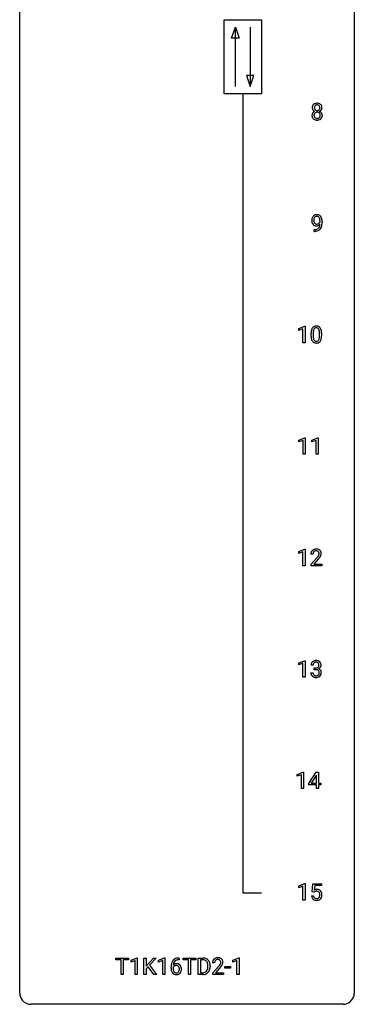
# Model space of a CAD drawing. Extents: x 3 to 27, y -3 to 140.
# Drawn here: x 3 to 27, y -3 to 67 of the extents above; entities that cross this region are included whole.
import ezdxf

# ---------------------------------------------------------------- set-up
doc = ezdxf.new("R2010")
doc.units = 0
doc.layers.add('DEFAULT_255_1_234', color=255, linetype='CONTINUOUS')
doc.layers.add('DEFAULT_255_2_778', color=255, linetype='CONTINUOUS')

msp = doc.modelspace()

# ---------------------------------------------------------------- linework, layer by layer
at = {"layer": 'DEFAULT_255_1_234'}
for p, q in [((24.151, 52.938), (24.151, 52.998)), ((24.299, 52.967), (24.299, 52.924)), ((23.728, 52.265), (23.728, 52.39)), ((23.728, 52.39), (23.76, 52.39)), ((23.757, 52.265), (23.728, 52.265)), ((22.64, 45.343), (23.065, 45.503)), ((22.64, 45.208), (22.64, 45.343)), ((22.939, 45.318), (22.64, 45.208)), ((22.939, 44.328), (22.939, 45.318)), ((23.065, 45.503), (23.089, 45.503)), ((23.089, 45.503), (23.089, 44.328)), ((23.519, 44.807), (23.519, 45.005)), ((23.668, 45.041), (23.668, 44.803)), ((24.109, 44.787), (24.109, 45.03)), ((24.257, 45.019), (24.257, 44.827)), ((23.089, 44.328), (22.939, 44.328)), ((22.649, 37.406), (23.074, 37.565)), ((22.649, 37.271), (22.649, 37.406)), ((22.948, 37.381), (22.649, 37.271)), ((22.948, 36.39), (22.948, 37.381)), ((23.074, 37.565), (23.098, 37.565)), ((23.098, 37.565), (23.098, 36.39)), ((23.572, 37.406), (23.998, 37.565)), ((23.572, 37.271), (23.572, 37.406)), ((23.872, 37.381), (23.572, 37.271)), ((23.872, 36.39), (23.872, 37.381)), ((23.998, 37.565), (24.021, 37.565)), ((24.021, 37.565), (24.021, 36.39)), ((23.098, 36.39), (22.948, 36.39)), ((24.021, 36.39), (23.872, 36.39)), ((22.64, 29.468), (23.065, 29.628)), ((22.64, 29.333), (22.64, 29.468)), ((23.065, 29.628), (23.089, 29.628)), ((23.089, 29.628), (23.089, 28.453)), ((22.939, 29.443), (22.64, 29.333)), ((22.939, 28.453), (22.939, 29.443)), ((23.65, 29.278), (23.501, 29.278)), ((23.524, 28.56), (23.929, 29.009)), ((24.016, 28.914), (23.703, 28.574)), ((23.089, 28.453), (22.939, 28.453)), ((23.524, 28.453), (23.524, 28.56)), ((24.29, 28.453), (23.524, 28.453)), ((23.703, 28.574), (24.29, 28.574)), ((24.29, 28.574), (24.29, 28.453)), ((22.64, 21.531), (23.065, 21.69)), ((22.64, 21.396), (22.64, 21.531)), ((22.939, 21.506), (22.64, 21.396)), ((22.939, 20.515), (22.939, 21.506)), ((23.065, 21.69), (23.089, 21.69)), ((23.089, 21.69), (23.089, 20.515)), ((23.661, 21.378), (23.513, 21.378)), ((23.74, 21.051), (23.74, 21.172)), ((23.74, 21.172), (23.852, 21.172)), ((23.852, 21.051), (23.74, 21.051)), ((23.089, 20.515), (22.939, 20.515)), ((23.502, 20.824), (23.652, 20.824)), ((22.534, 13.593), (22.959, 13.753)), ((22.534, 13.458), (22.534, 13.593)), ((22.833, 13.568), (22.534, 13.458)), ((22.833, 12.578), (22.833, 13.568)), ((22.959, 13.753), (22.983, 13.753)), ((22.983, 13.753), (22.983, 12.578)), ((23.363, 12.937), (23.887, 13.747)), ((23.878, 13.512), (23.532, 12.971)), ((23.896, 13.544), (23.878, 13.512)), ((23.887, 13.747), (24.045, 13.747)), ((23.896, 12.971), (23.896, 13.544)), ((24.045, 13.747), (24.045, 12.971)), ((23.363, 12.849), (23.363, 12.937)), ((23.896, 12.849), (23.363, 12.849)), ((23.532, 12.971), (23.896, 12.971)), ((23.896, 12.578), (23.896, 12.849)), ((24.045, 12.971), (24.208, 12.971)), ((24.208, 12.849), (24.045, 12.849)), ((24.045, 12.849), (24.045, 12.578)), ((24.208, 12.971), (24.208, 12.849)), ((22.983, 12.578), (22.833, 12.578)), ((24.045, 12.578), (23.896, 12.578)), ((22.64, 5.656), (23.065, 5.815)), ((22.64, 5.521), (22.64, 5.656)), ((22.939, 5.631), (22.64, 5.521)), ((22.939, 4.64), (22.939, 5.631)), ((23.065, 5.815), (23.089, 5.815)), ((23.089, 5.815), (23.089, 4.64)), ((23.592, 5.227), (23.652, 5.81)), ((23.652, 5.81), (24.251, 5.81)), ((23.778, 5.672), (23.742, 5.354)), ((24.251, 5.672), (23.778, 5.672)), ((24.251, 5.81), (24.251, 5.672)), ((23.55, 4.948), (23.691, 4.948)), ((23.711, 5.196), (23.592, 5.227)), ((23.75, 5.228), (23.711, 5.196)), ((23.089, 4.64), (22.939, 4.64)), ((9.623, 0.391), (9.623, 0.518)), ((9.623, 0.518), (10.527, 0.518)), ((9.998, 0.391), (9.623, 0.391)), ((9.998, -0.651), (9.998, 0.391)), ((10.527, 0.391), (10.151, 0.391)), ((10.151, 0.391), (10.151, -0.651)), ((10.527, 0.518), (10.527, 0.391)), ((10.701, 0.364), (11.127, 0.524)), ((10.701, 0.229), (10.701, 0.364)), ((11.001, 0.339), (10.701, 0.229)), ((11.001, -0.651), (11.001, 0.339)), ((11.127, 0.524), (11.15, 0.524)), ((11.15, 0.524), (11.15, -0.651)), ((11.624, -0.651), (11.624, 0.518)), ((11.624, 0.518), (11.778, 0.518)), ((11.778, 0.518), (11.778, -0.06)), ((11.778, -0.06), (12.298, 0.518)), ((12.484, 0.518), (12.024, 0.002)), ((12.024, 0.002), (12.521, -0.651)), ((12.298, 0.518), (12.484, 0.518)), ((12.656, 0.364), (13.082, 0.524)), ((12.656, 0.229), (12.656, 0.364)), ((12.956, 0.339), (12.656, 0.229)), ((12.956, -0.651), (12.956, 0.339)), ((13.082, 0.524), (13.105, 0.524)), ((13.105, 0.524), (13.105, -0.651)), ((14.124, 0.393), (14.096, 0.393)), ((14.097, 0.519), (14.124, 0.519)), ((14.124, 0.519), (14.124, 0.393)), ((14.406, 0.391), (14.406, 0.518)), ((14.406, 0.518), (15.311, 0.518)), ((14.782, 0.391), (14.406, 0.391)), ((14.782, -0.651), (14.782, 0.391)), ((15.311, 0.391), (14.935, 0.391)), ((14.935, 0.391), (14.935, -0.651)), ((15.311, 0.518), (15.311, 0.391)), ((15.484, -0.651), (15.484, 0.518)), ((15.484, 0.518), (15.814, 0.518)), ((15.818, 0.391), (15.639, 0.391)), ((15.639, 0.391), (15.639, -0.525)), ((16.651, 0.174), (16.502, 0.174)), ((17.941, 0.364), (18.367, 0.524)), ((17.941, 0.229), (17.941, 0.364)), ((18.241, 0.339), (17.941, 0.229)), ((18.241, -0.651), (18.241, 0.339)), ((18.367, 0.524), (18.39, 0.524)), ((18.39, 0.524), (18.39, -0.651)), ((10.151, -0.651), (9.998, -0.651)), ((11.15, -0.651), (11.001, -0.651)), ((11.778, -0.651), (11.624, -0.651)), ((11.921, -0.108), (11.778, -0.256)), ((11.778, -0.256), (11.778, -0.651)), ((12.336, -0.651), (11.921, -0.108)), ((12.521, -0.651), (12.336, -0.651)), ((13.105, -0.651), (12.956, -0.651)), ((13.549, -0.206), (13.549, -0.149)), ((13.699, -0.169), (13.699, -0.223)), ((14.935, -0.651), (14.782, -0.651)), ((15.808, -0.651), (15.484, -0.651)), ((15.639, -0.525), (15.801, -0.525)), ((16.177, -0.099), (16.177, -0.03)), ((16.33, -0.027), (16.33, -0.102)), ((16.524, -0.544), (16.929, -0.095)), ((16.524, -0.651), (16.524, -0.544)), ((17.291, -0.651), (16.524, -0.651)), ((17.017, -0.19), (16.704, -0.53)), ((16.704, -0.53), (17.291, -0.53)), ((17.291, -0.53), (17.291, -0.651)), ((17.381, -0.215), (17.381, -0.094)), ((17.381, -0.094), (17.773, -0.094)), ((17.773, -0.215), (17.381, -0.215)), ((17.773, -0.094), (17.773, -0.215)), ((18.39, -0.651), (18.241, -0.651))]:
    msp.add_line(p, q, dxfattribs=at)
for centre, radius, start, end in [((23.973, 61.071), 0.373, 164.61861, 180.52924), ((23.932, 61.067), 0.332, 179.99929, 181.16551), ((23.875, 61.062), 0.274, 180.43165, 213.2714), ((23.883, 61.095), 0.28, 132.24544, 164.50923), ((23.912, 61.062), 0.323, 100.70528, 132.13873), ((24.014, 61.066), 0.265, 168.38021, 180.36024), ((23.991, 61.063), 0.242, 179.50297, 194.91268), ((23.932, 61.085), 0.18, 135.30531, 168.98823), ((23.933, 61.047), 0.182, 194.97222, 224.1944), ((23.93, 61.087), 0.178, 105.92297, 135.16629), ((23.943, 60.924), 0.464, 89.67326, 101.24495), ((23.943, 61.036), 0.23, 89.47759, 105.72979), ((23.949, 60.942), 0.446, 76.28766, 90.45861), ((23.945, 61.019), 0.248, 86.98338, 90.02001), ((23.953, 61.08), 0.186, 44.39587, 88.24989), ((23.979, 61.064), 0.321, 47.82402, 76.42669), ((23.954, 61.08), 0.185, 16.3252, 44.7913), ((23.954, 61.05), 0.186, 316.0413, 351.91627), ((23.907, 61.067), 0.234, 359.47895, 16.06791), ((23.881, 61.064), 0.261, 351.10568, 0.19366), ((24.002, 61.09), 0.286, 6.91687, 47.62614), ((24.008, 61.065), 0.282, 338.87636, 0.5166), ((23.883, 61.068), 0.407, 359.84197, 7.96945), ((23.871, 60.522), 0.298, 145.67959, 180.62596), ((23.989, 60.518), 0.415, 179.93155, 185.32545), ((23.872, 60.5), 0.298, 184.01044, 228.50718), ((23.887, 60.51), 0.318, 115.55379, 145.64162), ((23.894, 61.075), 0.297, 213.34392, 222.62713), ((23.906, 61.089), 0.315, 222.95484, 244.13725), ((24.009, 60.523), 0.287, 171.26519, 180.18594), ((23.992, 60.519), 0.27, 179.51547, 193.64667), ((23.929, 60.538), 0.205, 135.3399, 172.10439), ((23.911, 60.499), 0.186, 193.35406, 225.82569), ((23.921, 60.449), 0.387, 113.24379, 116.20546), ((23.915, 60.506), 0.194, 226.41803, 255.85537), ((23.924, 60.543), 0.199, 104.88559, 135.24483), ((23.93, 61.045), 0.178, 224.29614, 262.01574), ((23.94, 60.599), 0.291, 255.46556, 268.7986), ((23.941, 60.476), 0.268, 89.49592, 104.85798), ((23.944, 61.118), 0.253, 261.12504, 270.19599), ((23.945, 60.683), 0.375, 268.34648, 270.01049), ((23.944, 60.452), 0.291, 82.26145, 90.14395), ((23.947, 61.099), 0.234, 269.48256, 285.09883), ((23.947, 60.615), 0.307, 269.57591, 282.08231), ((23.959, 60.532), 0.21, 45.30288, 83.19215), ((23.963, 61.041), 0.174, 285.15857, 315.94846), ((23.97, 60.515), 0.205, 281.75225, 306.60564), ((23.98, 60.499), 0.186, 307.135, 314.0278), ((23.964, 60.537), 0.203, 17.29226, 45.46272), ((23.976, 60.502), 0.19, 314.25534, 350.16932), ((23.957, 61.136), 0.369, 296.09023, 297.36181), ((23.982, 60.48), 0.352, 47.90092, 67.19469), ((23.985, 61.087), 0.312, 296.7586, 325.75365), ((23.917, 60.524), 0.251, 359.44541, 16.92564), ((23.891, 60.52), 0.277, 349.41457, 0.29307), ((24.026, 60.495), 0.288, 310.84975, 342.7448), ((24.002, 60.505), 0.32, 35.23624, 47.55137), ((24.024, 61.06), 0.265, 325.84124, 338.47959), ((24.028, 60.522), 0.289, 359.27597, 35.40141), ((23.954, 60.515), 0.364, 343.12945, 0.57765), ((23.903, 60.538), 0.346, 228.75537, 257.84844), ((23.941, 60.698), 0.511, 257.45845, 270.42875), ((23.949, 60.698), 0.511, 269.61927, 281.979), ((23.984, 60.543), 0.352, 281.54739, 310.91699), ((23.925, 53.11), 0.349, 136.33242, 155.08714), ((23.896, 53.134), 0.312, 121.23673, 135.96805), ((23.911, 53.108), 0.341, 96.84563, 120.98815), ((23.922, 53.135), 0.193, 112.93823, 142.53208), ((23.924, 53.121), 0.206, 89.2729, 111.91404), ((23.925, 53.015), 0.436, 89.88702, 97.28028), ((23.93, 53.079), 0.372, 70.65056, 90.67491), ((23.929, 53.151), 0.176, 50.38512, 90.6706), ((23.943, 53.13), 0.319, 36.7493, 69.82199), ((23.844, 53.052), 0.446, 15.39587, 37.08401), ((24.095, 53.049), 0.531, 166.7586, 180.32012), ((24.119, 53.046), 0.555, 179.96523, 184.30139), ((24.028, 53.036), 0.464, 183.9376, 204.12763), ((24.01, 53.067), 0.444, 154.69551, 166.56798), ((23.96, 53.007), 0.39, 204.34475, 209.0454), ((23.896, 52.968), 0.315, 208.47272, 236.21349), ((24.095, 53.06), 0.385, 166.11003, 178.66543), ((24.2, 53.054), 0.49, 178.26321, 180.01111), ((24.12, 53.051), 0.41, 179.6162, 191.87872), ((23.997, 53.024), 0.285, 191.61917, 215.29723), ((23.977, 53.091), 0.263, 142.10213, 166.38356), ((23.88, 52.947), 0.289, 236.47179, 254.35413), ((23.978, 53.013), 0.262, 215.73201, 216.53554), ((23.924, 52.97), 0.193, 215.74867, 239.97275), ((23.895, 53.004), 0.347, 254.59991, 270.41803), ((23.917, 52.965), 0.185, 241.06502, 269.28105), ((23.897, 53.004), 0.347, 269.99664, 270.79004), ((23.9, 52.957), 0.301, 270.26331, 297.38519), ((23.921, 53.014), 0.234, 268.40625, 270.00713), ((23.921, 53.009), 0.229, 269.9447, 306.82489), ((23.871, 53.013), 0.364, 297.40373, 320.01676), ((23.884, 53.098), 0.246, 34.12503, 50.30701), ((23.836, 52.701), 0.298, 313.85262, 338.59893), ((23.898, 53.051), 0.278, 305.50724, 327.07734), ((23.835, 53.061), 0.307, 27.20155, 34.68294), ((23.775, 53.034), 0.372, 9.94301, 26.77001), ((23.673, 52.768), 0.474, 338.25236, 351.24309), ((23.909, 53.042), 0.263, 327.41049, 336.84017), ((23.6, 53.001), 0.551, 359.66338, 10.11753), ((23.432, 52.809), 0.718, 350.94095, 357.66919), ((23.781, 52.74), 0.497, 322.85781, 342.15279), ((23.459, 52.849), 0.836, 341.83595, 352.98842), ((23.631, 52.99), 0.668, 3.94889, 15.67986), ((22.93, 52.917), 1.37, 352.83663, 0.27827), ((23.39, 52.968), 0.909, 359.92924, 4.26653), ((23.744, 53.168), 0.904, 270.82072, 273.4013), ((23.753, 52.987), 0.597, 270.6215, 281.40628), ((23.763, 52.943), 0.678, 272.92817, 286.49228), ((23.796, 52.781), 0.387, 281.18526, 299.06211), ((23.836, 52.712), 0.436, 285.95414, 318.88781), ((23.834, 52.709), 0.306, 299.50678, 313.12009), ((23.867, 52.681), 0.392, 319.33432, 322.09989), ((24.714, 45.01), 1.195, 173.76756, 180.23155), ((24.262, 45.061), 0.74, 164.30586, 173.90022), ((23.971, 45.145), 0.437, 148.7922, 164.56838), ((23.876, 45.198), 0.328, 144.58839, 148.11763), ((23.841, 45.222), 0.286, 101.64409, 144.51424), ((24.512, 45.046), 0.844, 172.02595, 178.07032), ((24.815, 45.031), 1.148, 177.86317, 179.50441), ((24.182, 45.093), 0.511, 163.37633, 172.1411), ((23.973, 45.157), 0.292, 149.42089, 163.62864), ((23.867, 45.221), 0.168, 105.79811, 149.73881), ((23.884, 45.053), 0.46, 89.5284, 102.58198), ((23.885, 45.154), 0.237, 89.38069, 105.67626), ((23.892, 45.049), 0.464, 77.04379, 90.50813), ((23.889, 45.128), 0.263, 81.10601, 90.2185), ((23.907, 45.216), 0.173, 30.74079, 82.46571), ((23.932, 45.213), 0.295, 48.27786, 77.49947), ((23.854, 45.182), 0.236, 24.28712, 31.39356), ((23.737, 45.132), 0.363, 12.08056, 23.8174), ((23.461, 45.071), 0.646, 4.83622, 12.29045), ((23.04, 45.033), 1.068, 359.80904, 4.94079), ((23.939, 45.226), 0.281, 36.31421, 47.63059), ((23.852, 45.168), 0.386, 18.29318, 35.67692), ((23.598, 45.08), 0.654, 8.02467, 18.56052), ((23.182, 45.019), 1.075, 1.12741, 8.17183), ((22.858, 45.006), 1.399, 0.54241, 1.3863), ((24.872, 44.824), 1.353, 180.74494, 181.151), ((24.592, 44.814), 1.072, 180.89762, 188.00555), ((24.196, 44.757), 0.673, 187.88164, 198.23465), ((23.947, 44.673), 0.41, 197.96935, 215.26236), ((23.845, 44.604), 0.287, 215.86183, 257.27886), ((24.708, 44.8), 1.04, 179.79956, 185.24604), ((24.304, 44.761), 0.634, 185.14116, 193.00796), ((24.04, 44.699), 0.363, 192.78976, 205.25077), ((23.935, 44.652), 0.248, 205.80054, 211.25375), ((23.883, 44.617), 0.185, 210.37898, 238.40081), ((23.885, 44.759), 0.447, 256.62289, 270.51044), ((23.881, 44.622), 0.188, 239.65206, 265.97938), ((23.889, 44.689), 0.256, 265.13154, 270.06033), ((23.892, 44.657), 0.224, 269.33147, 287.2178), ((23.893, 44.771), 0.459, 269.59773, 281.67344), ((23.906, 44.606), 0.171, 287.7958, 329.08087), ((23.933, 44.604), 0.288, 280.58014, 324.91731), ((23.81, 44.666), 0.284, 328.66347, 343.33251), ((23.593, 44.734), 0.512, 343.04995, 351.93934), ((23.246, 44.785), 0.862, 351.8069, 357.79592), ((22.923, 44.802), 1.186, 357.58719, 359.26775), ((23.895, 44.63), 0.334, 324.93524, 328.61605), ((23.796, 44.685), 0.447, 329.28036, 344.74728), ((23.496, 44.77), 0.758, 344.49347, 353.97655), ((23.033, 44.822), 1.225, 353.8442, 0.22879), ((23.828, 29.304), 0.324, 133.45412, 162.947), ((23.846, 29.285), 0.35, 100.78694, 133.4384), ((23.861, 29.31), 0.208, 136.17574, 166.36747), ((23.849, 29.319), 0.192, 129.72793, 135.7542), ((23.857, 29.307), 0.207, 102.17394, 129.20619), ((23.881, 29.13), 0.508, 89.66053, 101.37042), ((23.881, 29.204), 0.313, 89.54607, 102.54188), ((23.887, 29.136), 0.502, 78.21712, 90.41304), ((23.884, 29.257), 0.259, 82.16021, 90.15058), ((23.898, 29.331), 0.184, 43.44154, 83.16614), ((23.923, 29.298), 0.336, 55.92682, 78.48886), ((23.89, 29.323), 0.195, 16.17147, 43.52844), ((23.943, 29.332), 0.297, 47.92923, 55.4054), ((23.953, 29.343), 0.283, 4.33477, 48.05607), ((23.908, 29.282), 0.407, 163.28787, 180.55818), ((23.962, 29.283), 0.312, 165.90929, 178.86839), ((24.048, 29.278), 0.398, 178.43817, 180.00839), ((22.58, 30.202), 1.801, 318.51325, 320.78284), ((23.108, 29.772), 1.119, 320.73727, 323.97371), ((23.5, 29.488), 0.635, 323.89617, 328.64211), ((22.833, 30.008), 1.611, 317.25868, 319.90461), ((23.705, 29.362), 0.395, 328.8299, 331.78995), ((23.805, 29.31), 0.282, 331.42552, 352.93648), ((23.216, 29.691), 1.115, 319.64729, 327.09582), ((23.839, 29.31), 0.248, 359.48663, 15.93398), ((23.818, 29.307), 0.269, 353.22487, 0.01693), ((23.615, 29.436), 0.641, 326.91354, 338.35052), ((23.886, 29.331), 0.35, 337.89141, 358.99677), ((23.843, 29.326), 0.393, 359.92521, 5.59677), ((23.823, 21.382), 0.31, 155.34845, 180.74847), ((23.818, 21.379), 0.307, 131.57446, 154.47985), ((23.849, 21.348), 0.352, 96.98755, 131.96907), ((23.918, 21.379), 0.257, 172.50968, 180.13669), ((23.846, 21.391), 0.183, 133.83493, 173.53444), ((23.85, 21.385), 0.191, 103.29318, 133.5619), ((23.87, 21.306), 0.273, 89.53249, 103.53194), ((23.871, 21.223), 0.478, 89.85961, 97.78252), ((23.849, 21.512), 0.339, 270.49199, 281.89516), ((23.846, 20.596), 0.456, 84.01934, 89.33312), ((23.876, 21.197), 0.504, 78.36554, 90.41315), ((23.876, 21.278), 0.301, 76.11166, 90.70262), ((23.862, 20.732), 0.319, 71.90101, 84.35543), ((23.873, 21.401), 0.226, 281.66917, 301.29431), ((23.915, 21.417), 0.157, 13.95772, 77.67131), ((23.898, 20.838), 0.207, 49.50886, 72.18365), ((23.912, 21.363), 0.334, 56.62291, 78.63873), ((23.89, 21.37), 0.191, 301.78331, 311.75453), ((23.899, 21.36), 0.177, 311.73239, 354.28024), ((23.905, 21.445), 0.357, 292.54022, 293.69249), ((23.945, 20.799), 0.331, 57.64355, 72.86251), ((23.933, 21.391), 0.297, 292.98021, 325.23923), ((23.78, 21.377), 0.297, 359.18053, 15.04531), ((23.826, 21.373), 0.251, 353.09379, 0.11815), ((23.933, 21.4), 0.291, 47.02535, 56.08541), ((23.98, 20.857), 0.263, 36.72489, 57.4698), ((23.935, 21.404), 0.287, 10.9208, 46.77781), ((23.917, 21.402), 0.315, 325.23337, 332.87456), ((23.983, 21.371), 0.243, 332.35499, 359.71794), ((23.799, 21.373), 0.427, 359.63645, 11.60873), ((23.898, 20.824), 0.396, 179.97553, 183.23231), ((23.794, 20.811), 0.291, 181.81829, 229.64551), ((23.836, 20.857), 0.354, 229.4223, 256.85562), ((23.881, 20.822), 0.229, 179.44651, 196.28693), ((23.832, 20.808), 0.179, 196.56615, 227.7059), ((23.849, 20.827), 0.203, 227.76521, 257.87628), ((23.869, 20.996), 0.496, 256.68289, 270.44121), ((23.871, 20.921), 0.3, 257.45844, 270.4266), ((23.876, 20.95), 0.329, 269.59621, 280.87892), ((23.876, 21), 0.5, 269.72864, 280.38564), ((23.899, 20.835), 0.212, 280.63464, 299.85959), ((23.906, 20.856), 0.354, 279.78299, 311.62557), ((23.918, 20.799), 0.171, 300.35763, 314.5518), ((23.916, 20.863), 0.176, 12.94982, 48.75514), ((23.909, 20.805), 0.182, 315.07284, 345.0431), ((23.817, 20.832), 0.278, 344.59866, 357.92696), ((23.83, 20.841), 0.265, 359.50479, 13.42396), ((23.727, 20.838), 0.367, 357.47489, 0.02311), ((23.944, 20.813), 0.297, 311.63595, 343.76518), ((23.979, 20.858), 0.263, 8.05451, 36.35611), ((23.855, 20.838), 0.389, 343.98299, 0.55716), ((23.893, 20.843), 0.351, 359.83206, 8.587), ((23.998, 4.987), 0.449, 184.92471, 194.49759), ((24.017, 4.99), 0.329, 187.36005, 198.67329), ((23.928, 5.036), 0.368, 93.71822, 120.2539), ((23.858, 5.088), 0.176, 114.19507, 127.3641), ((23.88, 5.034), 0.235, 98.98309, 113.89089), ((23.901, 4.911), 0.36, 89.68049, 99.16144), ((23.903, 4.978), 0.293, 84.69576, 90.06762), ((23.937, 4.955), 0.449, 89.96602, 94.2496), ((23.916, 5.059), 0.211, 41.78503, 85.98928), ((23.941, 5.014), 0.39, 73.80433, 90.55859), ((23.965, 5.1), 0.302, 41.30715, 73.54302), ((23.893, 5.04), 0.241, 12.64903, 41.60813), ((23.778, 5.001), 0.358, 344.24122, 356.73571), ((23.787, 5.014), 0.35, 359.55769, 12.95349), ((23.654, 5.011), 0.483, 356.35488, 0.05003), ((23.923, 5.064), 0.356, 13.5076, 41.21742), ((23.759, 5.021), 0.526, 1.13313, 13.88294), ((23.746, 5.009), 0.54, 347.85724, 0.42933), ((23.618, 5.013), 0.667, 359.99194, 1.54425), ((23.874, 4.95), 0.32, 193.75369, 228.52712), ((23.882, 4.962), 0.334, 228.90239, 256.33143), ((23.912, 4.954), 0.218, 198.44517, 217.79448), ((23.883, 4.933), 0.182, 218.28872, 228.56124), ((23.892, 4.946), 0.198, 228.96549, 258.12347), ((23.911, 5.082), 0.458, 256.24271, 270.44863), ((23.913, 5.034), 0.288, 257.72583, 270.40136), ((23.918, 4.99), 0.244, 269.42044, 286.4209), ((23.919, 5.103), 0.479, 269.57701, 282.42148), ((23.932, 4.936), 0.188, 286.72514, 320.60036), ((23.956, 4.948), 0.319, 281.83964, 316.54578), ((23.894, 4.967), 0.237, 320.67126, 344.54417), ((23.95, 4.951), 0.326, 316.81712, 323.14928), ((23.921, 4.969), 0.36, 323.673, 348.16725), ((14.762, -0.143), 1.213, 171.45252, 180.31588), ((14.323, -0.074), 0.768, 157.98026, 171.62467), ((14.101, 0.014), 0.53, 141.4298, 157.8541), ((14.037, 0.059), 0.451, 102.87158, 140.85647), ((13.93, -0.189), 0.303, 95.8331, 138.99549), ((14.385, -0.051), 0.687, 173.78106, 174.92546), ((14.245, -0.032), 0.545, 161.28498, 174.20767), ((14.079, 0.027), 0.369, 134.53027, 161.62109), ((14.063, 0.038), 0.35, 104.28553, 133.86293), ((13.953, -0.317), 0.433, 89.87537, 97.0544), ((14.102, -0.185), 0.703, 90.37783, 103.58693), ((13.957, -0.234), 0.349, 71.64078, 90.62401), ((14.102, -0.107), 0.5, 90.6001, 104.5147), ((13.972, -0.178), 0.292, 39.63678, 71.01902), ((13.909, -0.233), 0.376, 10.65873, 39.9044), ((15.818, -0.068), 0.587, 75.41011, 90.38041), ((15.816, -0.065), 0.457, 79.21522, 89.74456), ((15.849, 0.079), 0.308, 40.38405, 80.14311), ((15.841, 0.027), 0.488, 60.14559, 75.18884), ((15.857, 0.055), 0.456, 26.52536, 60.14509), ((15.824, 0.06), 0.341, 26.57772, 40.15322), ((15.731, 0.016), 0.443, 9.65719, 26.19328), ((15.495, -0.026), 0.683, 359.6455, 9.86079), ((15.745, -0.004), 0.583, 7.40304, 26.83208), ((15.586, -0.029), 0.744, 0.16054, 7.71762), ((16.909, 0.178), 0.407, 163.28787, 180.55818), ((16.829, 0.2), 0.324, 133.45412, 162.947), ((16.846, 0.181), 0.35, 100.78694, 133.4384), ((16.962, 0.178), 0.312, 165.90929, 178.86839), ((17.049, 0.174), 0.398, 178.43817, 180.00839), ((16.862, 0.205), 0.208, 136.17574, 166.36747), ((16.85, 0.215), 0.192, 129.72793, 135.7542), ((16.857, 0.203), 0.207, 102.17394, 129.20619), ((16.881, 0.026), 0.508, 89.66053, 101.37042), ((16.882, 0.099), 0.313, 89.54607, 102.54188), ((16.888, 0.032), 0.502, 78.21712, 90.41304), ((16.885, 0.153), 0.259, 82.16021, 90.15058), ((16.898, 0.227), 0.184, 43.44154, 83.16614), ((16.109, 0.668), 1.119, 320.73727, 323.97371), ((16.923, 0.194), 0.336, 55.92682, 78.48886), ((16.501, 0.384), 0.635, 323.89617, 328.64211), ((16.891, 0.219), 0.195, 16.17147, 43.52844), ((16.706, 0.258), 0.395, 328.8299, 331.78995), ((16.805, 0.206), 0.282, 331.42552, 352.93648), ((16.84, 0.205), 0.248, 359.48663, 15.93398), ((16.819, 0.203), 0.269, 353.22487, 0.01693), ((16.943, 0.228), 0.297, 47.92923, 55.4054), ((16.953, 0.238), 0.283, 4.33477, 48.05607), ((16.615, 0.332), 0.641, 326.91354, 338.35052), ((16.887, 0.227), 0.35, 337.89141, 358.99677), ((16.844, 0.221), 0.393, 359.92521, 5.59677), ((14.204, -0.211), 0.655, 179.63451, 191.78365), ((14.01, -0.254), 0.456, 191.41158, 218.60778), ((13.922, -0.328), 0.341, 218.16651, 245.87812), ((13.915, -0.246), 0.23, 145.29749, 160.26603), ((14.222, -0.226), 0.523, 179.65143, 190.28559), ((14.053, -0.258), 0.351, 190.09454, 207.50982), ((13.933, -0.26), 0.252, 124.9745, 144.8959), ((13.996, -0.285), 0.288, 207.95832, 216.32511), ((13.962, -0.313), 0.245, 215.76614, 232.54568), ((13.922, -0.313), 0.354, 246.91402, 270.74373), ((13.928, -0.245), 0.237, 89.8751, 126.20717), ((13.924, -0.362), 0.183, 232.80054, 270.66056), ((13.929, -0.325), 0.219, 269.35537, 288.47443), ((13.927, -0.211), 0.457, 269.88743, 276.79177), ((13.929, -0.243), 0.235, 85.01407, 90.05133), ((13.935, -0.193), 0.184, 36.82507, 85.74157), ((13.949, -0.341), 0.325, 275.63421, 317.82485), ((13.938, -0.36), 0.183, 289.18333, 322.96838), ((13.893, -0.231), 0.241, 32.30354, 38.08267), ((13.877, -0.312), 0.261, 322.60079, 346.51824), ((13.863, -0.248), 0.276, 11.04823, 31.81465), ((13.761, -0.283), 0.38, 346.25822, 358.77416), ((13.735, -0.274), 0.407, 359.6214, 11.28391), ((13.659, -0.277), 0.482, 358.37552, 0.0098), ((13.917, -0.314), 0.367, 318.14097, 347.61186), ((13.75, -0.274), 0.539, 347.24869, 0.43693), ((13.754, -0.267), 0.535, 359.6826, 11.13262), ((15.805, -0.065), 0.46, 269.49704, 284.0205), ((15.803, 0.028), 0.679, 270.44439, 278.45111), ((15.828, -0.123), 0.527, 278.10719, 299.03395), ((15.84, -0.201), 0.319, 283.77003, 318.15555), ((15.807, -0.176), 0.361, 318.74156, 343.68736), ((15.864, -0.191), 0.449, 299.25317, 333.45713), ((15.626, -0.12), 0.55, 343.33251, 355.8549), ((15.416, -0.1), 0.761, 355.49885, 0.07917), ((15.768, -0.139), 0.559, 333.07065, 348.71818), ((15.602, -0.106), 0.728, 348.72894, 0.30125), ((15.58, 1.098), 1.801, 318.51325, 320.78284), ((15.833, 0.903), 1.611, 317.25868, 319.90461), ((16.217, 0.587), 1.115, 319.64729, 327.09582)]:
    msp.add_arc(centre, radius, start, end, dxfattribs=at)
at = {"layer": 'DEFAULT_255_2_778'}
for p, q in [((2.779, -1.984), (2.779, 139.303)), ((26.591, 139.303), (26.591, -1.984)), ((17.331, 67.336), (19.977, 67.336)), ((17.331, 62.045), (17.331, 67.336)), ((19.977, 67.336), (19.977, 62.045)), ((17.86, 66.014), (18.125, 66.807)), ((18.125, 62.574), (18.125, 66.807)), ((18.125, 66.807), (18.389, 66.014)), ((19.183, 66.807), (19.183, 62.574)), ((18.389, 66.014), (17.86, 66.014)), ((18.918, 63.368), (19.183, 62.574)), ((19.447, 63.368), (18.918, 63.368)), ((19.183, 62.574), (19.447, 63.368)), ((19.977, 62.045), (17.331, 62.045)), ((18.654, 62.045), (18.654, 5.159)), ((18.654, 5.159), (19.977, 5.159)), ((25.797, -2.778), (3.572, -2.778))]:
    msp.add_line(p, q, dxfattribs=at)
for centre, start, end in [((3.57, -1.986), 179.85241, 219.16419), ((25.8, -1.986), 309.47617, 0.14826), ((3.57, -1.987), 219.12821, 270.1454), ((25.799, -1.987), 269.85174, 309.51118)]:
    msp.add_arc(centre, 0.791, start, end, dxfattribs=at)

doc.saveas('drawing.dxf')
